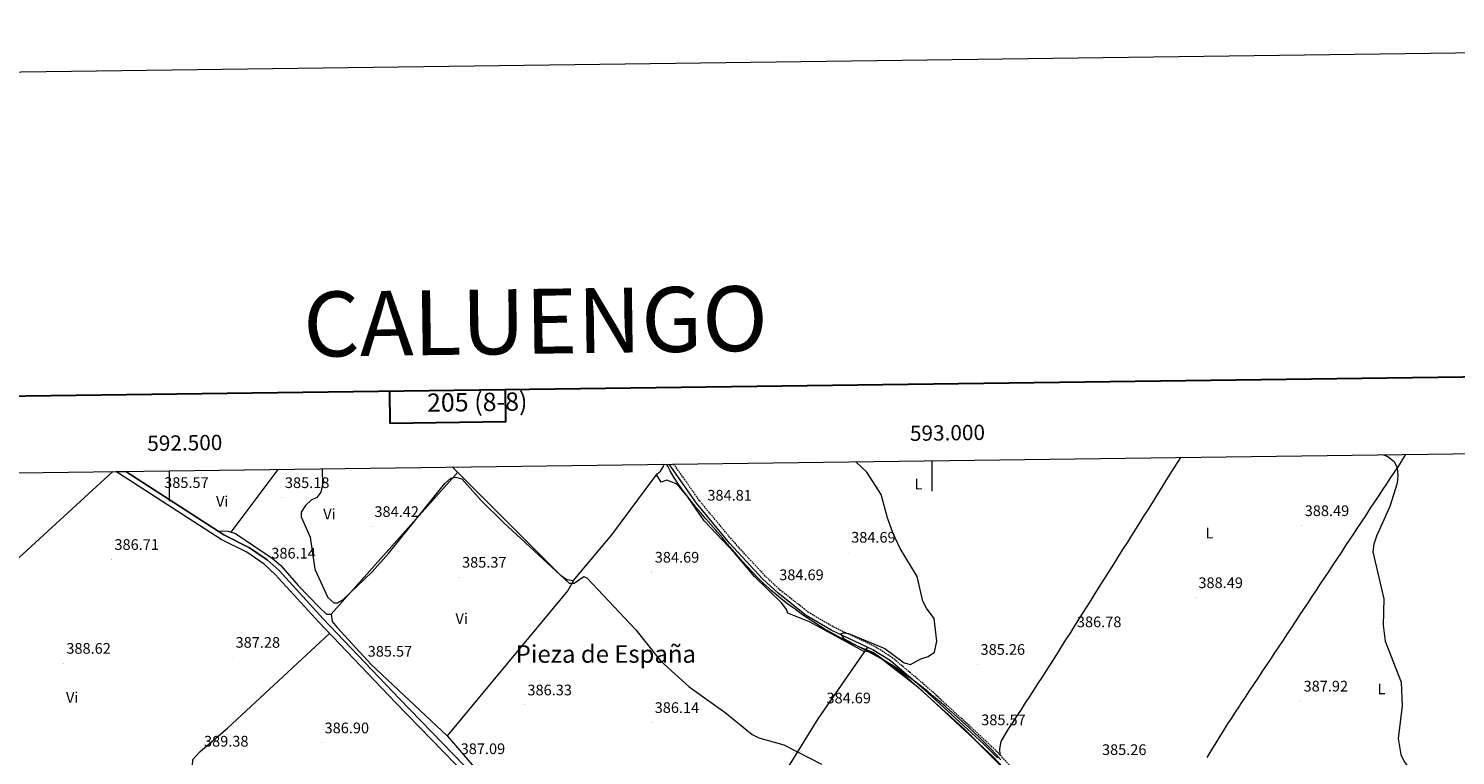
# Model space of a CAD drawing. Units: metres. Extents: x 590093 to 594587, y 4684666 to 4687695.
# Drawn here: x 592408 to 593343, y 4687219 to 4687695 of the extents above; entities that cross this region are included whole.
import ezdxf
from ezdxf.enums import TextEntityAlignment as Align

# ---------------------------------------------------------------- set-up
doc = ezdxf.new("R2010")
doc.units = ezdxf.units.M
doc.header["$MEASUREMENT"] = 0
doc.linetypes.add('TRAZOSX2', pattern=[1.5, 1, -0.5])
for name, color, linetype, lineweight in [('Carátula', 7, 'Continuous', 5), ('Level 1', 19, 'Continuous', 0), ('Level 21', 19, 'Continuous', 0), ('Level 36', 19, 'Continuous', 40), ('Level 37', 92, 'Continuous', 0), ('Level 41', 19, 'Continuous', 0), ('Level 45', 19, 'Continuous', 0), ('Level 5', 36, 'Continuous', 0), ('Level 54', 252, 'Continuous', 0), ('Level 61', 19, 'Continuous', 0), ('Level 63', 7, 'Continuous', 0), ('Level 7', 1, 'Continuous', 0)]:
    doc.layers.add(name, color=color, linetype=linetype, lineweight=lineweight)
doc.styles.add('Arial', font='ARIAL.TTF', dxfattribs={"height": 0.2})

# ---------------------------------------------------------------- blocks, each defined once
blk = doc.blocks.new('5PATER')
at = {"layer": 'Carátula', "linetype": 'Continuous', "lineweight": 5}
h = blk.add_hatch(color=250, dxfattribs=at)
edge = h.paths.add_edge_path()
edge.add_ellipse((0, 0), major_axis=(-1.33, -1.34), ratio=0.999422, start_angle=0, end_angle=360)

msp = doc.modelspace()

# ---------------------------------------------------------------- linework, layer by layer
at = {"layer": 'Level 1', "color": 19, "linetype": 'Continuous', "lineweight": 0, "ltscale": 0.5}
msp.add_polyline3d([(593045.31, 4687215.84, 385.13), (593041.96, 4687219.55, 385.11), (593038.53, 4687223.19, 385.14), (593035.03, 4687226.77, 385.22), (593031.47, 4687230.29, 385.41), (593027.86, 4687233.75, 385.46), (593024.2, 4687237.17, 385.38), (593020.51, 4687240.55, 385.29), (593016.79, 4687243.9, 385.19), (593013.04, 4687247.22, 385.09), (593012.67, 4687247.54, 385.08), (593008.9, 4687250.83, 384.98), (593005.1, 4687254.09, 384.87), (593001.27, 4687257.31, 384.88), (592997.41, 4687260.49, 384.89), (592993.5, 4687263.62, 384.77), (592989.55, 4687266.7, 384.93), (592985.56, 4687269.7, 384.95), (592981.51, 4687272.64, 384.98), (592977.4, 4687275.5, 384.98), (592973.64, 4687278.01, 384.99), (592969.4, 4687280.66, 385.01), (592965.06, 4687283.14, 385), (592960.66, 4687285.51, 384.64), (592956.2, 4687287.79, 384.86), (592951.71, 4687290.01, 385), (592947.22, 4687292.22, 384.95), (592942.73, 4687294.45, 384.91), (592938.28, 4687296.73, 384.66), (592933.88, 4687299.11, 384.6), (592929.55, 4687301.61, 384.53), (592927.03, 4687303.17, 384.48), (592922.82, 4687305.88, 384.41), (592918.64, 4687308.65, 384.45), (592914.51, 4687311.47, 384.47), (592910.42, 4687314.37, 384.5), (592906.4, 4687317.34, 384.57), (592902.44, 4687320.4, 384.61), (592898.56, 4687323.55, 384.62), (592894.76, 4687326.81, 384.62), (592893.28, 4687328.13, 384.63), (592889.62, 4687331.53, 384.64), (592886.05, 4687335.04, 384.66), (592882.58, 4687338.63, 384.61), (592879.18, 4687342.29, 384.54), (592875.83, 4687346.01, 384.47), (592872.54, 4687349.78, 384.41), (592869.27, 4687353.57, 384.43), (592866.01, 4687357.38, 384.52), (592862.76, 4687361.19, 384.62), (592859.5, 4687364.99, 384.71), (592858.48, 4687366.16, 384.74), (592855.19, 4687369.93, 384.81), (592851.89, 4687373.7, 384.83), (592848.63, 4687377.49, 384.77), (592845.4, 4687381.32, 384.67), (592842.25, 4687385.2, 384.58), (592839.19, 4687389.15, 384.5), (592837.05, 4687392.05, 384.46), (592833.84, 4687396.68, 384.41), (592831.05, 4687401.03, 384.46), (592828.66, 4687405.13, 384.54), (592827.06, 4687408.19, 384.61), (592826.16, 4687409.45, 384.62)], dxfattribs=at)
at = {"layer": 'Level 21', "color": 19, "linetype": 'Continuous', "lineweight": 0}
for points in [[(592370.01, 4686521.6, 406.74), (592415.2, 4686618.36, 402.65), (592485.9, 4686763.72, 398.36), (592504.6, 4686797.62, 397.06), (592575.4, 4686920.07, 393.8), (592576.66, 4686922.25, 393.74), (592578.56, 4686925.54, 393.65), (592625.79, 4687009.67, 391.39), (592667.08, 4687080.17, 390.48), (592694.21, 4687127.7, 388.83), (592719.86, 4687170.64, 387.97), (592720.08, 4687175.63, 387.96), (592718.6, 4687181.25, 388.07), (592648.58, 4687253.34, 386.21), (592598.5, 4687305.71, 385.6), (592569.7, 4687337.24, 385.78), (592562.3, 4687343.97, 385.92), (592550.92, 4687351.71, 385.7), (592534.21, 4687360.2, 385.68), (592466.97, 4687403.65, 385.68), (592465.24, 4687404.68, 385.67)], [(592373.15, 4686520.11, 406.74), (592418.33, 4686616.86, 402.65), (592488.98, 4686762.12, 398.36), (592490.37, 4686764.64, 398.27), (592491.84, 4686767.31, 398.16), (592507.62, 4686795.91, 397.06), (592581.58, 4686923.82, 393.65), (592628.8, 4687007.94, 391.39), (592670.08, 4687078.44, 390.48), (592697.2, 4687125.95, 388.83), (592723.29, 4687169.61, 387.97), (592723.57, 4687176.01, 387.96), (592721.72, 4687183.01, 388.07), (592651.08, 4687255.74, 386.21), (592601.04, 4687308.07, 385.6), (592572.15, 4687339.7, 385.78), (592564.46, 4687346.7, 385.92), (592552.69, 4687354.7, 385.7), (592535.94, 4687363.21, 385.68), (592471.64, 4687404.76, 385.68)], [(593043.2, 4687217.18, 385.36), (593033.88, 4687226.35, 385.36), (592995.01, 4687261.95, 384.79), (592972.93, 4687280.52, 384.79), (592961.43, 4687287.92, 384.79), (592934.18, 4687300.74, 384.22), (592917.73, 4687310.39, 384.41), (592899.32, 4687324.89, 384.69), (592889.03, 4687334.44, 384.79), (592867.76, 4687357.56, 384.69), (592845.79, 4687384, 384.79), (592827.91, 4687409.48, 384.58)]]:
    msp.add_polyline3d(points, dxfattribs=at)
at = {"layer": 'Level 21', "color": 19, "linetype": 'TRAZOSX2', "lineweight": 0}
msp.add_polyline3d([(593057.71, 4687204.63, 385.17), (593045.01, 4687218.9, 385.36), (593035.6, 4687228.16, 385.36), (592996.66, 4687263.83, 384.79), (592974.42, 4687282.54, 384.79), (592962.64, 4687290.11, 384.79), (592935.35, 4687302.96, 384.22), (592919.14, 4687312.46, 384.41), (592900.95, 4687326.79, 384.69), (592890.81, 4687336.2, 384.79), (592869.64, 4687359.21, 384.69), (592847.78, 4687385.52, 384.79), (592830.93, 4687409.52, 384.59)], dxfattribs=at)
at = {"layer": 'Level 36', "color": 92, "linetype": 'Continuous', "lineweight": 0}
for points in [[(593045.01, 4687218.9, 385.1), (593044.62, 4687222.96, 385.1), (593045.62, 4687227.83, 385.1), (593047.97, 4687231.97, 385.1), (593050.66, 4687236.2, 385.09), (593053.37, 4687240.42, 385.09), (593056.09, 4687244.62, 385.08), (593058.81, 4687248.82, 385.08), (593061.53, 4687253.01, 385.08), (593064.26, 4687257.2, 385.08), (593066.98, 4687261.39, 385.09), (593069.7, 4687265.57, 385.1), (593072.41, 4687269.77, 385.13), (593075.11, 4687273.96, 385.17), (593077.8, 4687278.17, 385.22), (593080.47, 4687282.38, 385.29), (593083.14, 4687286.6, 385.36), (593085.81, 4687290.83, 385.44), (593088.48, 4687295.06, 385.51), (593091.15, 4687299.28, 385.59), (593093.82, 4687303.51, 385.67), (593096.49, 4687307.73, 385.75), (593099.16, 4687311.96, 385.83), (593101.84, 4687316.18, 385.91), (593104.51, 4687320.41, 385.99), (593107.18, 4687324.64, 386.07), (593109.85, 4687328.86, 386.15), (593112.52, 4687333.09, 386.24), (593115.19, 4687337.31, 386.32), (593117.86, 4687341.54, 386.4), (593120.53, 4687345.77, 386.49), (593123.2, 4687350, 386.57), (593125.87, 4687354.23, 386.65), (593128.54, 4687358.45, 386.73), (593131.2, 4687362.68, 386.82), (593133.86, 4687366.91, 386.9), (593136.53, 4687371.14, 386.98), (593139.19, 4687375.37, 387.06), (593141.85, 4687379.61, 387.14), (593143.17, 4687381.71, 387.18), (593145.83, 4687385.95, 387.26), (593148.48, 4687390.18, 387.34), (593151.13, 4687394.42, 387.42), (593153.78, 4687398.66, 387.5), (593156.42, 4687402.91, 387.58), (593159.07, 4687407.15, 387.66), (593161.71, 4687411.4, 387.73), (593163.28, 4687413.92, 387.78)], [(593310.72, 4687415.87, 390.53), (593308.45, 4687412.24, 390.33), (593306.41, 4687409.09, 390.22), (593303.65, 4687404.91, 390.12), (593300.9, 4687400.74, 390.03), (593298.14, 4687396.57, 389.93), (593295.39, 4687392.4, 389.84), (593292.63, 4687388.23, 389.75), (593289.87, 4687384.06, 389.66), (593287.12, 4687379.89, 389.57), (593284.36, 4687375.72, 389.49), (593281.6, 4687371.55, 389.41), (593278.84, 4687367.39, 389.32), (593276.88, 4687364.42, 389.27), (593274.11, 4687360.25, 389.19), (593271.35, 4687356.09, 389.11), (593268.59, 4687351.92, 389.04), (593265.83, 4687347.75, 388.96), (593263.07, 4687343.58, 388.88), (593260.31, 4687339.42, 388.8), (593257.55, 4687335.25, 388.73), (593254.78, 4687331.08, 388.65), (593252.02, 4687326.91, 388.57), (593249.26, 4687322.75, 388.5), (593246.5, 4687318.58, 388.42), (593243.74, 4687314.41, 388.35), (593240.98, 4687310.24, 388.27), (593238.22, 4687306.08, 388.19), (593235.9, 4687302.57, 388.13), (593233.13, 4687298.4, 388.06), (593230.36, 4687294.24, 387.99), (593227.6, 4687290.08, 387.93), (593224.82, 4687285.91, 387.87), (593222.05, 4687281.75, 387.81), (593219.28, 4687277.59, 387.75), (593216.51, 4687273.43, 387.7), (593213.73, 4687269.27, 387.64), (593210.96, 4687265.11, 387.58)], [(592294.59, 4687250.23, 390.57), (592463.28, 4687404.65, 385.63)], [(592571.34, 4687406.08, 384.89), (592540.46, 4687365.01, 385.21)], [(592606.38, 4687311.28, 384.83), (592689.34, 4687404.13, 384.83)], [(592685.88, 4687407.6, 383.46), (592756.44, 4687336.91, 384.26), (592760.87, 4687333.83, 383.88), (592765.24, 4687333.29, 383.5), (592790.23, 4687363.17, 383.43), (592820, 4687403.2, 384.26)], [(592956.07, 4687286.62, 384.94), (592919.92, 4687306.08, 384.46), (592905.72, 4687311.75, 384.56), (592904.74, 4687314.35, 384.56), (592901.72, 4687318.51, 384.56), (592883.82, 4687335.8, 384.64), (592870.64, 4687351.42, 384.37), (592850.94, 4687372.39, 384.84), (592839.92, 4687388.34, 384.51), (592833.06, 4687396.3, 384.37), (592826.35, 4687399.09, 384.46), (592822.64, 4687397.62, 384.37), (592819.82, 4687402.27, 384.37), (592820, 4687403.2, 384.37), (592822.28, 4687404.83, 384.37), (592824.33, 4687408.45, 384.65), (592823.88, 4687409.42, 384.64)], [(592531.98, 4687365.77, 385.02), (592538.87, 4687365.49, 385.02), (592543.63, 4687364.05, 385.23), (592567.56, 4687347.97, 385.41), (592573.38, 4687343.12, 385.37), (592584.67, 4687329.89, 385.02), (592598.69, 4687315.59, 385.2), (592603.25, 4687311.16, 385.41), (592606.38, 4687311.28, 385.79), (592607.06, 4687306.45, 385.79), (592610.15, 4687302.55, 385.79), (592632.54, 4687278.27, 385.79), (592682.32, 4687231.47, 385.79)], [(592765.24, 4687333.29, 384.64), (592761.4, 4687326.62, 385.02), (592682.32, 4687231.47, 385.79)], [(592311.49, 4686969.08, 397.25), (592314.32, 4686974.08, 397.25), (592317.7, 4686977.59, 396.98), (592323.91, 4686982.11, 396.48), (592329.96, 4686990.18, 396.48), (592329.53, 4686992.5, 396.48), (592323.98, 4686998.27, 396.48), (592315.57, 4687004.43, 396.48), (592315.52, 4687006.78, 396.48), (592333.83, 4687028.85, 396.1), (592358.82, 4687054.14, 395.72), (592437.12, 4687126.91, 390.61), (592523.76, 4687204.69, 389.62), (592522.8, 4687206.36, 389.62), (592515.38, 4687211.89, 389.24), (592515.54, 4687216.03, 388.85), (592520.51, 4687221.24, 388.47), (592538.43, 4687236.48, 388.31), (592605.28, 4687298.61, 385.42)], [(593059.92, 4687001.16, 384.84), (593028.17, 4687029.61, 385.59), (592944.51, 4687108.79, 386.17), (592923.08, 4687127.93, 386.36), (592919.84, 4687131.93, 386.18), (592919.6, 4687132.78, 386.17), (592920.48, 4687134.81, 386.17), (592940.47, 4687160.28, 386.17), (592945.32, 4687170.49, 385.99), (592945.33, 4687175.73, 385.62), (592943.5, 4687180.23, 385.6), (592940.4, 4687183.06, 385.41), (592923.05, 4687194.81, 385.41), (592911.52, 4687205.69, 385.79), (592907.31, 4687208.36, 385.42), (592906.22, 4687211.14, 385.22), (592925.55, 4687242.69, 384.07), (592958.07, 4687289.5, 384.65)], [(592956.4, 4687287.09, 384.55), (592959.98, 4687286.36, 384.55), (592964.45, 4687284.23, 384.55), (592990.92, 4687263.57, 384.75), (593039.99, 4687218.02, 384.74), (593050.3, 4687207.12, 384.93), (593071.05, 4687177.14, 384.65), (593102.04, 4687115.35, 384.76), (593114.2, 4687094.04, 384.84), (593126.73, 4687074.63, 385.22), (593127.76, 4687071.46, 385.31), (593125.08, 4687067.31, 385.22), (593110.88, 4687052.05, 385.18), (593087.49, 4687029.29, 385.03), (593058.03, 4687002.85, 385.12)], [(593210.96, 4687265.11, 387.58), (593208.19, 4687260.95, 387.52), (593205.42, 4687256.79, 387.46), (593202.66, 4687252.62, 387.4), (593201.72, 4687251.22, 387.37), (593198.98, 4687247.04, 387.28), (593196.26, 4687242.85, 387.15), (593193.57, 4687238.64, 386.99), (593190.91, 4687234.41, 386.81), (593188.27, 4687230.17, 386.6), (593185.64, 4687225.91, 386.38), (593183.03, 4687221.65, 386.14), (593180.43, 4687217.39, 385.9)], [(592682.32, 4687231.47, 385.79), (592700.11, 4687210.97, 386.3), (592719.94, 4687191.32, 387.31), (592730.39, 4687179.22, 387.31), (592728.52, 4687174.42, 387.31), (592723.42, 4687172.58, 387.31)]]:
    msp.add_polyline3d(points, dxfattribs=at)
at = {"layer": 'Level 5', "color": 36, "linetype": 'Continuous', "lineweight": 0}
for points in [[(593296.16, 4687415.67, 390.01), (593299.14, 4687414.43, 390.01), (593303.26, 4687411.11, 390.01), (593305.21, 4687407, 390.01), (593305.68, 4687402.07, 390.01), (593305.22, 4687397.09, 390.01), (593300.29, 4687381.65, 390.01), (593291.59, 4687362.29, 390.01), (593289.94, 4687357.05, 390.01), (593289.33, 4687352.09, 390.01), (593296.46, 4687321.33, 390.01), (593295.94, 4687304.05, 390.01), (593297.39, 4687293.43, 390.01), (593307.77, 4687266.72, 390.01), (593308.49, 4687251.17, 390.01), (593305.82, 4687229.75, 390.01), (593307.66, 4687219.28, 390.01), (593309.78, 4687214.64, 390.01), (593316.33, 4687205.57, 390.01), (593320.45, 4687201.77, 390.01), (593324.77, 4687199.21, 390.01), (593335.21, 4687195.54, 390.01), (593339.6, 4687193.15, 390.01), (593355.19, 4687178.76, 390.01)], [(592600.43, 4687406.47, 385.01), (592600.54, 4687396.06, 385.01), (592599.52, 4687391.05, 385.01), (592596.87, 4687387.68, 385.01), (592593.29, 4687385.83, 385.01), (592589.44, 4687382.38, 385.01), (592586.66, 4687378.09, 385.01), (592586.7, 4687374.96, 385.01), (592592.64, 4687361.6, 385.01), (592595.65, 4687340.77, 385.01), (592604.16, 4687322.1, 385.01), (592608.08, 4687318.56, 385.01), (592610.57, 4687318.69, 385.01), (592614.12, 4687320.81, 385.01), (592633.18, 4687338.96, 385.01), (592643.9, 4687350.97, 385.01), (592680.91, 4687396.7, 385.01), (592684.7, 4687400.34, 385.01), (592687.86, 4687400.93, 385.01), (592691.89, 4687399.89, 385.01), (592704.71, 4687385.68, 385.01), (592719.4, 4687371.26, 385.01), (592762.41, 4687331.51, 385.01), (592765.55, 4687331.43, 385.01), (592771.92, 4687335.92, 385.01), (592773.98, 4687334.95, 385.01), (592806.08, 4687300.95, 385.01), (592822.23, 4687280.64, 385.01), (592841.1, 4687263.63, 385.01), (592864.57, 4687246.72, 385.01), (592882.32, 4687232.4, 385.01), (592886.77, 4687230.12, 385.01), (592903.07, 4687225.58, 385.01), (592927.69, 4687212.89, 385.01)], [(592997.63, 4687283.42, 385.01), (593001.89, 4687286.31, 385.01), (593003.32, 4687293.55, 385.01), (593001.6, 4687308.31, 385.01), (592996.53, 4687315.12, 385.01), (592994.24, 4687319.72, 385.01), (592990.39, 4687335.94, 385.01), (592979.3, 4687354.27, 385.01), (592974.58, 4687364.38, 385.01), (592970.98, 4687374.32, 385.01), (592966.84, 4687389.7, 385.01), (592957.57, 4687404.26, 385.01), (592950.27, 4687411.1, 385.01)], [(593051.24, 4687205.79, 385.01), (593021.84, 4687235.56, 385.01), (592982.23, 4687271.32, 385.01), (592961.65, 4687286.18, 385.01), (592951.87, 4687289.96, 385.01), (592942.85, 4687294.8, 385.01), (592940.55, 4687298.21, 385.01), (592942.23, 4687298.96, 385.01), (592945.45, 4687298.53, 385.01), (592969.24, 4687288.8, 385.01), (592982.02, 4687279.26, 385.01), (592986.06, 4687278.27, 385.01), (592992.83, 4687281.99, 385.01), (592997.63, 4687283.42, 385.01)]]:
    msp.add_polyline3d(points, dxfattribs=at)
at = {"layer": 'Level 54', "linetype": 'Continuous', "lineweight": 0}
msp.add_polyline3d([(592718.6, 4687181.25, 388.07), (592648.58, 4687253.34, 386.21), (592598.5, 4687305.71, 385.6), (592569.7, 4687337.24, 385.78), (592562.3, 4687343.97, 385.92), (592550.92, 4687351.71, 385.7), (592534.21, 4687360.2, 385.68), (592466.97, 4687403.65, 385.68), (592465.24, 4687404.68, 385.67), (592471.64, 4687404.76, 385.68), (592535.94, 4687363.21, 385.68), (592552.69, 4687354.7, 385.7), (592564.46, 4687346.7, 385.92), (592572.15, 4687339.7, 385.78), (592601.04, 4687308.07, 385.6), (592651.08, 4687255.74, 386.21), (592721.72, 4687183.01, 388.07)], dxfattribs=at)
at = {"layer": 'Level 61', "color": 19, "linetype": 'Continuous', "lineweight": 0}
msp.add_polyline3d([(590965.11, 4687384.82, 0.01), (594397.86, 4687430.26, 0.01), (594428.99, 4685117.1, 0.01), (590995.12, 4685071.66, 0.01), (590965.11, 4687384.82, 0.01)], close=True, dxfattribs=at)
at = {"layer": 'Level 63', "linetype": 'Continuous', "lineweight": 0}
msp.add_polyline3d([(590132.43, 4684666.15, -0.24), (590093.13, 4687635.9, -0.24), (594547.75, 4687694.84, -0.24), (594587.05, 4684725.09, -0.24), (590132.43, 4684666.15, -0.24)], close=True, dxfattribs=at)
at = {"layer": 'Level 63', "linetype": 'Continuous', "lineweight": 30}
for points in [[(590901.33, 4687434.05, -0.24), (590935.33, 4685019.3, -0.24), (594489.98, 4685069.34, -0.24), (594456.02, 4687481.09, -0.24), (590901.33, 4687434.05, -0.24)], [(592644.47, 4687457.12, -0.24), (592644.74, 4687436.34, -0.24), (592720.91, 4687437.35, -0.24), (592720.63, 4687458.13, -0.24)]]:
    msp.add_polyline3d(points, dxfattribs=at)
at = {"layer": 'Level 63', "linetype": 'Continuous', "lineweight": 0}
for points in [[(593000, 4687411.75, 0.01), (593000, 4687391.75, 0.01)], [(592500, 4687405.14, 0.01), (592500, 4687385.14, 0.01)]]:
    msp.add_polyline3d(points, dxfattribs=at)

# ---------------------------------------------------------------- block references
at = {"layer": 'Level 7', "color": 19, "linetype": 'Continuous', "lineweight": 0, "xscale": 0.09999983015004542, "yscale": 0.09999983015004542}
for p in [(592494.8, 4687387.72, 385.57), (592574.02, 4687387.65, 385.19), (592850.88, 4687379.4, 384.82), (592632.62, 4687368.69, 384.43), (593242.59, 4687369.29, 388.5), (592462.16, 4687347.13, 386.72), (592945.22, 4687351.86, 384.69), (592565.12, 4687341.45, 386.15), (592816.47, 4687338.78, 384.69), (592690.07, 4687335.49, 385.38), (592898.07, 4687327.29, 384.69), (593172.89, 4687322.09, 388.5), (593093.24, 4687296.48, 386.79), (592541.66, 4687283.02, 387.29), (592430.66, 4687279.09, 388.62), (592628.22, 4687277.18, 385.57), (593030.06, 4687278.39, 385.27), (593241.77, 4687254.35, 387.93), (592733, 4687251.83, 386.34), (592929.05, 4687246.59, 384.69), (592816.44, 4687240.29, 386.15), (592600.01, 4687226.99, 386.91), (593030.43, 4687232.27, 385.58)]:
    msp.add_blockref('5PATER', p, dxfattribs=at)

# ---------------------------------------------------------------- texts
at = {"layer": 'Level 37', "color": 92, "linetype": 'Continuous', "lineweight": 0, "style": 'Arial'}
for s, p in [('L', (592991.25, 4687396.4, 385.52)), ('Vi', (592534.9, 4687385.09, 385.21)), ('Vi', (592605.18, 4687376.76, 384.85)), ('L', (593182.17, 4687364.31, 387.63)), ('Vi', (592691.87, 4687308.33, 385.48)), ('L', (593294.98, 4687262.22, 389.45)), ('Vi', (592436.54, 4687256.66, 388.79))]:
    msp.add_text(s, height=7, dxfattribs=at).set_placement(p, align=Align.MIDDLE_CENTER)
at = {"layer": 'Level 41', "color": 19, "linetype": 'Continuous', "lineweight": 0, "style": 'Arial'}
for s, p in [('385.57', (592496.85, 4687391.72, 385.57)), ('385.18', (592576.01, 4687391.65, 385.19)), ('384.81', (592852.96, 4687383.4, 384.82)), ('384.42', (592634.67, 4687372.69, 384.43)), ('388.49', (593244.57, 4687373.29, 388.5)), ('384.69', (592947.21, 4687355.86, 384.69)), ('386.71', (592464.24, 4687351.13, 386.72)), ('386.14', (592567.1, 4687345.45, 386.15)), ('385.37', (592692.13, 4687339.49, 385.38)), ('384.69', (592818.46, 4687342.78, 384.69)), ('384.69', (592900.06, 4687331.29, 384.69)), ('388.49', (593174.88, 4687326.09, 388.5)), ('386.78', (593095.23, 4687300.48, 386.79)), ('388.62', (592432.71, 4687283.09, 388.62)), ('387.28', (592543.65, 4687287.02, 387.29)), ('385.57', (592630.27, 4687281.18, 385.57)), ('385.26', (593032.05, 4687282.39, 385.27)), ('386.33', (592734.99, 4687255.83, 386.34)), ('387.92', (593243.82, 4687258.35, 387.93)), ('386.14', (592818.42, 4687244.29, 386.15)), ('384.69', (592931.03, 4687250.59, 384.69)), ('385.57', (593032.48, 4687236.27, 385.58)), ('386.90', (592602, 4687230.99, 386.91)), ('389.38', (592522.96, 4687222.28, 389.39)), ('387.09', (592691.23, 4687217.33, 387.1)), ('385.26', (593111.66, 4687216.75, 385.27))]:
    msp.add_text(s, height=7, dxfattribs=at).set_placement(p, align=Align.BOTTOM_LEFT)
at = {"layer": 'Level 45', "color": 19, "linetype": 'Continuous', "lineweight": 0, "style": 'Arial'}
msp.add_text('Pieza de España', height=11.5, dxfattribs=at).set_placement((592786.38, 4687285.12, 385.79), align=Align.MIDDLE_CENTER)
at = {"layer": 'Level 63', "linetype": 'Continuous', "lineweight": 0, "style": 'Arial'}
for s, height, p in [('CALUENGO', 42.5, (592740.28, 4687503.06, 0.01)), ('205 (8-8)', 12, (592702.07, 4687450.17, 0.01))]:
    msp.add_text(s, height=height, rotation=0.75881, dxfattribs=at).set_placement(p, align=Align.MIDDLE_CENTER)
for s, p in [('593.000', (593010.46, 4687421.89, 0.01)), ('592.500', (592510.46, 4687415.28, 0.01))]:
    msp.add_text(s, height=10, rotation=0.75831, dxfattribs=at).set_placement(p, align=Align.BOTTOM_CENTER)

doc.saveas('drawing.dxf')
